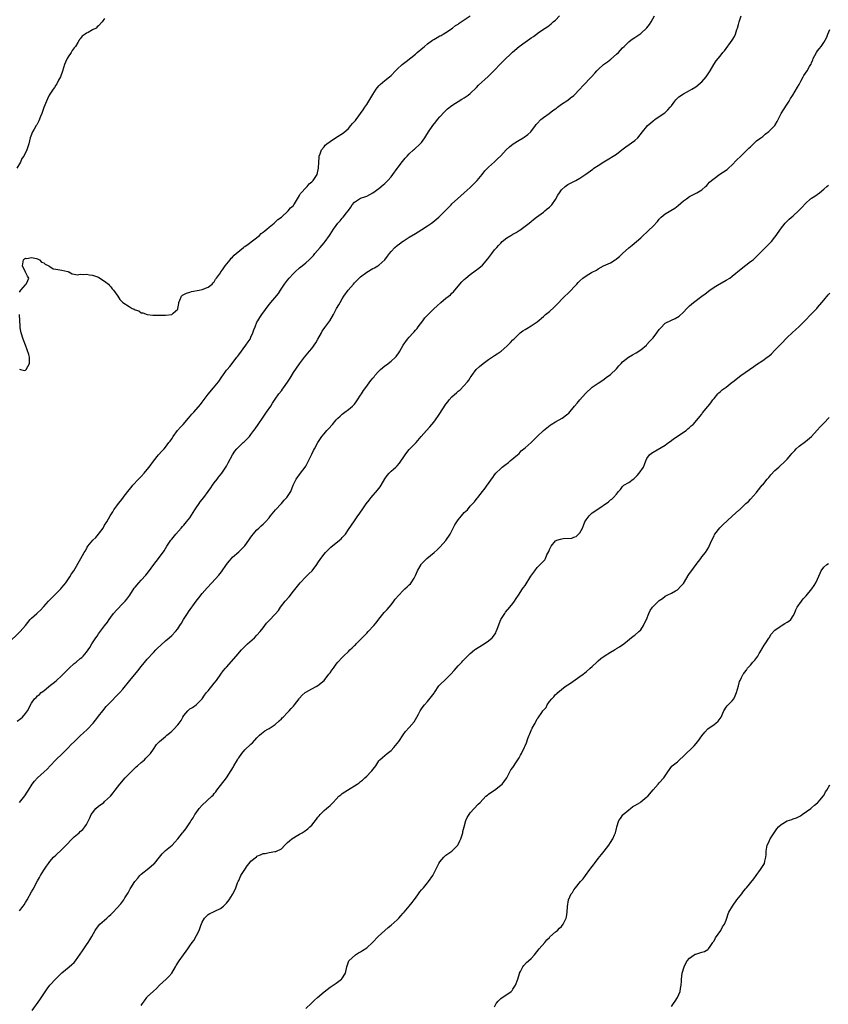
# Model space of a CAD drawing. Units: inches. Extents: x 2556000 to 2559000, y 1542000 to 1545000.
# Drawn here: x 2556147 to 2556413, y 1542525 to 1542848 of the extents above; entities that cross this region are included whole.
import ezdxf

# ---------------------------------------------------------------- set-up
doc = ezdxf.new("R2010")
doc.units = ezdxf.units.IN
doc.header["$MEASUREMENT"] = 0
doc.layers.add('LD25561542_10ft', color=103, linetype='Continuous')

msp = doc.modelspace()

# ---------------------------------------------------------------- linework, layer by layer
at = {"layer": 'LD25561542_10ft'}
for points, elevation in [([(2556143.07, 1542643), (2556147.22, 1542647), (2556148.97, 1542649.03), (2556150.57, 1542651), (2556151, 1542651.38), (2556152.74, 1542653), (2556153, 1542653.21), (2556153.9, 1542654.1), (2556155, 1542655.24), (2556156.6, 1542657), (2556156.78, 1542657.22), (2556157.78, 1542658.22), (2556159, 1542659.38), (2556160.62, 1542661), (2556161, 1542661.44), (2556161.67, 1542662.33), (2556162.24, 1542663), (2556163.58, 1542665), (2556164.07, 1542665.93), (2556164.86, 1542667), (2556167.18, 1542671), (2556168.3, 1542673), (2556168.59, 1542673.41), (2556169, 1542674.18), (2556169.3, 1542674.7), (2556169.45, 1542675), (2556171.07, 1542677), (2556172.09, 1542677.91), (2556173, 1542679.01), (2556174.51, 1542681), (2556175, 1542681.88), (2556175.72, 1542683), (2556176.81, 1542685), (2556177, 1542685.31), (2556177.68, 1542686.32), (2556178.07, 1542687), (2556179, 1542688.26), (2556179.52, 1542689), (2556180.25, 1542689.75), (2556181, 1542690.84), (2556181.46, 1542691.46), (2556183, 1542693.51), (2556183.67, 1542694.33), (2556184.25, 1542695), (2556186.1, 1542697), (2556186.55, 1542697.45), (2556187, 1542697.94), (2556187.95, 1542699), (2556189, 1542700.23), (2556189.62, 1542701), (2556191.07, 1542702.93), (2556192.73, 1542705), (2556193.81, 1542706.19), (2556194.49, 1542707), (2556195, 1542707.56), (2556196.09, 1542709), (2556196.5, 1542709.5), (2556197, 1542710.24), (2556197.48, 1542711), (2556198.95, 1542713), (2556199.93, 1542714.07), (2556200.73, 1542715), (2556202.55, 1542717), (2556203.65, 1542718.35), (2556204.26, 1542719), (2556206.46, 1542721.54), (2556207, 1542722.23), (2556209, 1542724.94), (2556210.76, 1542727), (2556212.39, 1542729), (2556212.65, 1542729.35), (2556213, 1542729.92), (2556213.46, 1542730.54), (2556213.75, 1542731), (2556215, 1542732.76), (2556215.18, 1542733), (2556216.04, 1542733.96), (2556216.82, 1542735), (2556218.39, 1542737), (2556218.66, 1542737.34), (2556219, 1542737.85), (2556221.36, 1542741), (2556222.06, 1542742.06), (2556222.71, 1542743), (2556223, 1542743.58), (2556223.65, 1542745), (2556224.02, 1542745.98), (2556224.36, 1542747), (2556225, 1542748.55), (2556225.23, 1542749), (2556225.97, 1542750.03), (2556226.61, 1542751), (2556229, 1542754.27), (2556232.05, 1542757.95), (2556232.7, 1542759), (2556234.01, 1542761), (2556235, 1542762.35), (2556235.55, 1542763), (2556237, 1542764.52), (2556237.49, 1542765), (2556239, 1542766.32), (2556239.37, 1542766.63), (2556239.78, 1542767), (2556241, 1542768.01), (2556242.08, 1542769), (2556242.58, 1542769.42), (2556243, 1542769.87), (2556243.57, 1542770.43), (2556244.01, 1542771), (2556245.74, 1542773), (2556247, 1542774.58), (2556247.39, 1542775), (2556248.84, 1542777), (2556249, 1542777.27), (2556250.16, 1542779), (2556251, 1542780.2), (2556251.59, 1542781), (2556252.25, 1542781.75), (2556253, 1542782.67), (2556253.3, 1542783), (2556254.35, 1542784.35), (2556254.93, 1542785.07), (2556255, 1542785.19), (2556255.76, 1542786.24), (2556256.26, 1542787), (2556257, 1542787.87), (2556258.69, 1542789), (2556259, 1542789.15), (2556260.35, 1542789.65), (2556261, 1542789.91), (2556263.04, 1542790.96), (2556265, 1542792.38), (2556266.44, 1542793.56), (2556267, 1542794.05), (2556267.47, 1542794.53), (2556267.95, 1542795), (2556269, 1542796.18), (2556269.62, 1542797), (2556271.04, 1542798.96), (2556271.39, 1542799.39), (2556272.77, 1542801.23), (2556273.64, 1542802.36), (2556274.3, 1542803), (2556275, 1542803.73), (2556276.41, 1542805), (2556276.75, 1542805.25), (2556278.57, 1542807), (2556279, 1542807.51), (2556280.09, 1542809), (2556280.46, 1542809.54), (2556281.29, 1542811), (2556282.68, 1542813), (2556283.73, 1542814.27), (2556284.29, 1542815), (2556285, 1542815.85), (2556286.51, 1542817.49), (2556287, 1542817.96), (2556287.55, 1542818.45), (2556289, 1542819.59), (2556292.28, 1542821.72), (2556293, 1542822.14), (2556294.27, 1542823), (2556295, 1542823.57), (2556297, 1542825.47), (2556297.74, 1542826.26), (2556300.86, 1542829.14), (2556302.73, 1542831), (2556305, 1542833.38), (2556305.81, 1542834.19), (2556308.88, 1542837.12), (2556311.01, 1542838.99), (2556313, 1542840.42), (2556314.53, 1542841.47), (2556315, 1542841.81), (2556315.72, 1542842.28), (2556317.74, 1542843.74), (2556319.56, 1542845), (2556320.44, 1542845.56), (2556321.57, 1542846.43), (2556322.26, 1542847), (2556323, 1542847.58), (2556324.34, 1542849)], 7840), ([(2556175, 1542848.13), (2556174.22, 1542847), (2556173, 1542845.74), (2556172.59, 1542845.41), (2556172.18, 1542845), (2556171, 1542844.37), (2556169.55, 1542843.55), (2556169, 1542843.3), (2556168.6, 1542843), (2556167.64, 1542842.36), (2556167, 1542841.42), (2556166.79, 1542841.21), (2556166.69, 1542841), (2556166.22, 1542840.22), (2556165.38, 1542839), (2556165, 1542838.51), (2556164.31, 1542837.69), (2556163.97, 1542837), (2556163, 1542835.56), (2556162.7, 1542835), (2556162.17, 1542833.83), (2556161.85, 1542833), (2556161.18, 1542830.82), (2556160.48, 1542829), (2556159.9, 1542827.9), (2556159.29, 1542826.71), (2556159, 1542826.29), (2556158.49, 1542825.51), (2556158.1, 1542825), (2556156.83, 1542823), (2556156.27, 1542821.73), (2556155.88, 1542821), (2556155.05, 1542818.95), (2556154.36, 1542817), (2556153.94, 1542815.94), (2556153.42, 1542814.58), (2556152.72, 1542813.28), (2556152.54, 1542813), (2556151.87, 1542811.87), (2556151.37, 1542811), (2556151.25, 1542810.75), (2556151, 1542810.08), (2556150.55, 1542809), (2556150.08, 1542807), (2556149.72, 1542805.72), (2556149.49, 1542805), (2556148.48, 1542803), (2556147.84, 1542802.16), (2556147.36, 1542801), (2556146.22, 1542799)], 7830), ([(2556146.33, 1542617.67), (2556147.48, 1542618.52), (2556148.06, 1542619), (2556149, 1542620.15), (2556149.72, 1542621), (2556151, 1542623.53), (2556152.03, 1542625), (2556152.55, 1542625.45), (2556153, 1542625.93), (2556153.57, 1542626.43), (2556154.16, 1542627), (2556155, 1542627.64), (2556156.67, 1542629), (2556159.11, 1542630.89), (2556161, 1542632.61), (2556162.19, 1542633.81), (2556163, 1542634.71), (2556163.31, 1542635), (2556165, 1542636.54), (2556165.62, 1542637), (2556167, 1542638.14), (2556167.46, 1542638.54), (2556167.91, 1542639), (2556169, 1542640.26), (2556170.17, 1542641.83), (2556170.83, 1542643), (2556172.12, 1542645), (2556172.5, 1542645.5), (2556173, 1542646.26), (2556175, 1542648.94), (2556175.92, 1542650.08), (2556176.51, 1542651), (2556177, 1542651.71), (2556177.96, 1542653), (2556179, 1542654.2), (2556181, 1542656.23), (2556181.73, 1542657), (2556182.29, 1542657.71), (2556183.24, 1542659), (2556184.74, 1542661.26), (2556185, 1542661.6), (2556186.2, 1542663), (2556187, 1542663.86), (2556188.48, 1542665.52), (2556189.37, 1542666.63), (2556191.14, 1542669), (2556192.7, 1542671), (2556194.51, 1542673.49), (2556195, 1542674.33), (2556195.43, 1542675), (2556196.77, 1542677), (2556197, 1542677.32), (2556198.37, 1542679), (2556200.11, 1542681), (2556200.54, 1542681.46), (2556201, 1542681.93), (2556201.91, 1542683), (2556203, 1542684.33), (2556204.6, 1542687), (2556205, 1542687.6), (2556205.98, 1542689), (2556206.36, 1542689.64), (2556207.53, 1542691), (2556209.01, 1542693), (2556209.8, 1542694.2), (2556210.44, 1542695), (2556211, 1542695.81), (2556211.9, 1542697), (2556212.33, 1542697.67), (2556213.41, 1542699), (2556214.82, 1542701), (2556215, 1542701.32), (2556215.57, 1542702.43), (2556216.91, 1542705), (2556217.76, 1542706.24), (2556218.41, 1542707), (2556219, 1542707.61), (2556220.48, 1542709), (2556220.76, 1542709.24), (2556222.49, 1542711), (2556223, 1542711.62), (2556224.01, 1542713), (2556224.44, 1542713.56), (2556225.38, 1542715), (2556227, 1542717.31), (2556227.68, 1542718.32), (2556228.17, 1542719), (2556229.52, 1542721), (2556230.08, 1542721.92), (2556231, 1542723.21), (2556232.22, 1542725), (2556233, 1542726.01), (2556233.42, 1542726.58), (2556233.69, 1542727), (2556235, 1542728.8), (2556235.88, 1542730.12), (2556237, 1542731.98), (2556239, 1542734.84), (2556240.6, 1542737), (2556241.7, 1542738.3), (2556242.23, 1542739), (2556243, 1542739.91), (2556244.26, 1542741.74), (2556245, 1542743), (2556246.15, 1542745), (2556246.44, 1542745.56), (2556247.25, 1542746.75), (2556248.86, 1542749), (2556250.11, 1542751), (2556251.13, 1542753), (2556251.83, 1542754.17), (2556252.26, 1542755), (2556253, 1542756.19), (2556253.54, 1542757), (2556254.96, 1542759), (2556256.63, 1542761), (2556257, 1542761.41), (2556258.59, 1542763), (2556259, 1542763.37), (2556261, 1542764.92), (2556263, 1542766.1), (2556263.6, 1542766.4), (2556264.65, 1542767), (2556265, 1542767.24), (2556267, 1542769), (2556267.86, 1542770.14), (2556268.45, 1542771), (2556269, 1542771.66), (2556270.24, 1542773), (2556271, 1542773.62), (2556271.79, 1542774.21), (2556272.8, 1542775), (2556273, 1542775.13), (2556275, 1542776.41), (2556277, 1542777.64), (2556277.89, 1542778.11), (2556279.13, 1542778.87), (2556281, 1542780.08), (2556282.25, 1542781), (2556282.67, 1542781.33), (2556284.64, 1542783), (2556286.71, 1542785), (2556287.83, 1542786.17), (2556288.7, 1542787), (2556289, 1542787.31), (2556290.81, 1542789), (2556293, 1542790.93), (2556295, 1542792.72), (2556295.29, 1542793), (2556296.12, 1542793.88), (2556297, 1542794.73), (2556297.26, 1542795), (2556298.91, 1542797), (2556299.8, 1542798.2), (2556300.63, 1542799), (2556301, 1542799.39), (2556303, 1542801.14), (2556303.92, 1542802.08), (2556305, 1542803.09), (2556306.76, 1542805), (2556307.91, 1542806.09), (2556309.06, 1542807), (2556311, 1542808.26), (2556312.34, 1542809), (2556312.74, 1542809.26), (2556313.91, 1542810.09), (2556314.92, 1542811), (2556316.44, 1542813), (2556316.66, 1542813.34), (2556317, 1542813.71), (2556318.2, 1542815), (2556319, 1542815.68), (2556320.91, 1542817), (2556322.07, 1542817.93), (2556323, 1542818.54), (2556323.26, 1542818.74), (2556323.67, 1542819), (2556325, 1542820.02), (2556327, 1542821.36), (2556327.93, 1542822.07), (2556329, 1542822.92), (2556331, 1542825), (2556331.93, 1542826.07), (2556334.74, 1542829), (2556335.84, 1542830.16), (2556336.53, 1542831), (2556337, 1542831.46), (2556338.76, 1542833), (2556340.03, 1542833.97), (2556341.19, 1542834.81), (2556343, 1542836.39), (2556343.63, 1542837), (2556344.3, 1542837.7), (2556345, 1542838.51), (2556345.46, 1542839), (2556347, 1542840.47), (2556347.67, 1542841), (2556348.47, 1542841.53), (2556349, 1542841.87), (2556349.65, 1542842.35), (2556350.67, 1542843), (2556351, 1542843.25), (2556352.96, 1542845.04), (2556353.78, 1542846.22), (2556354.37, 1542847), (2556355.5, 1542849)], 7850), ([(2556147, 1542758.36), (2556147.32, 1542758.68), (2556147.51, 1542759), (2556149, 1542760.74), (2556149.25, 1542761), (2556149.84, 1542762.16), (2556150.09, 1542763), (2556149.66, 1542763.66), (2556149, 1542764.95), (2556148.06, 1542767), (2556148.29, 1542768.29), (2556148.39, 1542769), (2556148.66, 1542769.34), (2556149, 1542769.5), (2556149.46, 1542769.46), (2556151, 1542769.77), (2556152.62, 1542769.38), (2556153, 1542769.25), (2556153.6, 1542769), (2556154.25, 1542768.25), (2556155, 1542767.95), (2556155.51, 1542767.51), (2556156.72, 1542767), (2556157, 1542766.76), (2556158.07, 1542766.07), (2556159, 1542765.88), (2556161, 1542765.56), (2556162.91, 1542765.09), (2556163, 1542765.08), (2556163.24, 1542765), (2556164.36, 1542764.36), (2556165, 1542764.28), (2556166.06, 1542764.06), (2556167, 1542764.22), (2556168.14, 1542764.14), (2556169, 1542764.28), (2556170.03, 1542764.03), (2556171, 1542763.97), (2556171.67, 1542763.67), (2556173, 1542763.23), (2556173.47, 1542763), (2556175, 1542761.95), (2556176.24, 1542761), (2556176.56, 1542760.56), (2556177, 1542760.13), (2556177.5, 1542759.5), (2556177.96, 1542759), (2556179.35, 1542757), (2556179.96, 1542755.96), (2556180.97, 1542755), (2556183, 1542753.63), (2556184.07, 1542753), (2556184.74, 1542752.74), (2556185, 1542752.54), (2556186.2, 1542752.2), (2556187, 1542751.6), (2556187.53, 1542751.53), (2556189, 1542751.03), (2556190.87, 1542750.87), (2556191, 1542750.84), (2556191.15, 1542750.85), (2556193, 1542750.81), (2556193.18, 1542750.82), (2556195, 1542750.8), (2556197, 1542751.03), (2556197.44, 1542751.44), (2556199, 1542752.83), (2556199.07, 1542753), (2556199.33, 1542754.67), (2556199.36, 1542755), (2556199.73, 1542755.72), (2556200.19, 1542757), (2556200.6, 1542757.4), (2556201, 1542757.57), (2556201.91, 1542758.09), (2556203, 1542758.37), (2556203.47, 1542758.53), (2556206.02, 1542759), (2556207, 1542759.2), (2556209, 1542759.96), (2556210.25, 1542761), (2556210.58, 1542761.42), (2556211, 1542761.76), (2556211.42, 1542762.58), (2556211.75, 1542763), (2556213, 1542764.73), (2556213.16, 1542765), (2556213.71, 1542765.71), (2556214.61, 1542767), (2556216.2, 1542769), (2556216.48, 1542769.52), (2556217, 1542769.87), (2556217.47, 1542770.53), (2556218.14, 1542771), (2556220.58, 1542773), (2556220.79, 1542773.21), (2556221, 1542773.3), (2556222.13, 1542774.13), (2556225.81, 1542777), (2556226.41, 1542777.59), (2556227, 1542778), (2556227.54, 1542778.46), (2556228.25, 1542779), (2556229, 1542779.65), (2556230.67, 1542781), (2556231, 1542781.3), (2556231.82, 1542782.18), (2556233, 1542782.98), (2556235.24, 1542785), (2556235.99, 1542786.01), (2556237, 1542786.84), (2556237.12, 1542787), (2556237.3, 1542787.3), (2556238.25, 1542789), (2556239, 1542790.12), (2556239.28, 1542790.72), (2556239.52, 1542791), (2556241, 1542792.58), (2556241.42, 1542793), (2556242.15, 1542793.85), (2556243, 1542794.56), (2556243.21, 1542794.79), (2556243.43, 1542795), (2556244.27, 1542796.27), (2556244.73, 1542797), (2556245, 1542798.1), (2556245.19, 1542799), (2556245.25, 1542801), (2556245.36, 1542802.64), (2556245.42, 1542803), (2556245.72, 1542803.72), (2556246.13, 1542805), (2556247, 1542805.99), (2556247.42, 1542806.58), (2556247.88, 1542807), (2556249, 1542807.83), (2556250.78, 1542809), (2556253.37, 1542810.63), (2556255, 1542812.08), (2556255.85, 1542813), (2556256.36, 1542813.64), (2556257.28, 1542814.72), (2556257.5, 1542815), (2556259.85, 1542818.15), (2556260.38, 1542819), (2556261, 1542819.93), (2556261.68, 1542821), (2556263, 1542823.19), (2556264.16, 1542825), (2556264.5, 1542825.5), (2556265, 1542826.08), (2556265.48, 1542826.52), (2556267, 1542827.79), (2556268.49, 1542829), (2556269, 1542829.48), (2556270.44, 1542831), (2556271, 1542831.54), (2556272.61, 1542833), (2556273.97, 1542834.03), (2556277, 1542836.47), (2556277.59, 1542837), (2556279.47, 1542838.53), (2556280.01, 1542839), (2556281, 1542839.79), (2556282.6, 1542841), (2556283, 1542841.28), (2556284.11, 1542841.89), (2556285, 1542842.4), (2556285.4, 1542842.6), (2556286.14, 1542843), (2556287, 1542843.53), (2556289.18, 1542845), (2556290.2, 1542845.8), (2556291, 1542846.33), (2556291.38, 1542846.62), (2556291.99, 1542847), (2556295, 1542849.03)], 7830), ([(2556147.03, 1542590.97), (2556148.82, 1542593.18), (2556149.61, 1542594.39), (2556149.98, 1542595), (2556151.23, 1542597), (2556152.03, 1542597.97), (2556152.96, 1542599), (2556155.18, 1542601), (2556156.09, 1542601.91), (2556157.11, 1542603), (2556159, 1542604.96), (2556161.12, 1542607), (2556163, 1542608.88), (2556164.04, 1542609.96), (2556165.11, 1542611), (2556167, 1542612.81), (2556168.13, 1542613.87), (2556169.19, 1542614.81), (2556169.39, 1542615), (2556171.19, 1542617), (2556172.8, 1542619), (2556173, 1542619.27), (2556174.43, 1542621), (2556175.54, 1542622.46), (2556176.09, 1542623), (2556177, 1542624.01), (2556179, 1542626.01), (2556179.47, 1542626.53), (2556179.94, 1542627), (2556181, 1542628.11), (2556183.25, 1542631), (2556185.85, 1542634.15), (2556187, 1542635.59), (2556188.55, 1542637.45), (2556189, 1542637.96), (2556191, 1542640.16), (2556191.8, 1542641), (2556192.37, 1542641.63), (2556193.39, 1542642.61), (2556195, 1542644.03), (2556196.18, 1542645), (2556197, 1542645.77), (2556198.25, 1542647), (2556199, 1542647.96), (2556199.73, 1542649), (2556200.23, 1542649.77), (2556200.93, 1542651), (2556202.16, 1542653), (2556202.49, 1542653.51), (2556205.07, 1542657), (2556205.88, 1542658.12), (2556207, 1542659.5), (2556208.66, 1542661.34), (2556210.2, 1542663), (2556212.47, 1542665.53), (2556213.37, 1542666.63), (2556215.02, 1542669), (2556215.87, 1542670.13), (2556216.61, 1542671), (2556217, 1542671.39), (2556219, 1542673.16), (2556219.95, 1542674.05), (2556220.85, 1542675), (2556221, 1542675.18), (2556222.33, 1542677), (2556223, 1542677.95), (2556223.42, 1542678.58), (2556223.75, 1542679), (2556225, 1542680.39), (2556225.61, 1542681), (2556226.32, 1542681.68), (2556227, 1542682.25), (2556227.38, 1542682.62), (2556227.74, 1542683), (2556229, 1542684.38), (2556229.49, 1542685), (2556231.09, 1542686.91), (2556233.02, 1542689), (2556233.89, 1542690.11), (2556234.83, 1542691), (2556236.09, 1542693), (2556236.85, 1542695), (2556237.81, 1542697), (2556239.28, 1542699), (2556240.81, 1542701), (2556241, 1542701.29), (2556241.61, 1542702.39), (2556241.91, 1542703), (2556243, 1542705.19), (2556243.57, 1542706.43), (2556243.87, 1542707), (2556244.95, 1542709), (2556246.27, 1542711), (2556247, 1542711.94), (2556247.93, 1542713), (2556248.45, 1542713.55), (2556249.75, 1542715), (2556251, 1542716.44), (2556251.56, 1542717), (2556252.26, 1542717.74), (2556253, 1542718.39), (2556253.8, 1542719), (2556255, 1542719.87), (2556256.35, 1542721), (2556256.68, 1542721.32), (2556257, 1542721.66), (2556257.59, 1542722.41), (2556258.02, 1542723), (2556259, 1542724.59), (2556259.27, 1542725), (2556259.93, 1542726.07), (2556261, 1542727.58), (2556262.08, 1542729), (2556262.53, 1542729.47), (2556263, 1542730.12), (2556263.41, 1542730.59), (2556263.7, 1542731), (2556265, 1542732.46), (2556265.57, 1542733), (2556267, 1542734.19), (2556267.48, 1542734.52), (2556269, 1542735.69), (2556270.45, 1542737), (2556270.72, 1542737.28), (2556271.56, 1542738.44), (2556271.89, 1542739), (2556272.98, 1542741), (2556274.43, 1542743), (2556275, 1542743.61), (2556276.25, 1542745), (2556276.62, 1542745.38), (2556277, 1542745.87), (2556277.53, 1542746.47), (2556277.89, 1542747), (2556279.47, 1542749), (2556280.11, 1542749.89), (2556281.14, 1542751), (2556283, 1542752.89), (2556284.09, 1542753.91), (2556285.34, 1542755), (2556287, 1542756.38), (2556288.49, 1542757.51), (2556289, 1542758.04), (2556289.54, 1542758.46), (2556291.53, 1542761), (2556292.25, 1542761.75), (2556293, 1542762.56), (2556293.5, 1542763), (2556295, 1542764.17), (2556296.64, 1542765.36), (2556297.78, 1542766.22), (2556299, 1542767.22), (2556300.75, 1542769.25), (2556302.04, 1542771), (2556303, 1542772.2), (2556303.68, 1542773), (2556304.32, 1542773.68), (2556305, 1542774.49), (2556305.48, 1542775), (2556307, 1542776.23), (2556308.28, 1542777), (2556309, 1542777.4), (2556310.06, 1542777.94), (2556311, 1542778.57), (2556311.28, 1542778.72), (2556314.29, 1542781), (2556315, 1542781.58), (2556315.81, 1542782.19), (2556316.74, 1542783), (2556319, 1542784.65), (2556319.45, 1542785), (2556320.29, 1542785.71), (2556321, 1542786.25), (2556321.72, 1542787), (2556323, 1542788.75), (2556323.77, 1542790.23), (2556324.25, 1542791), (2556325, 1542791.94), (2556326.15, 1542793), (2556326.6, 1542793.4), (2556327, 1542793.68), (2556327.89, 1542794.11), (2556329, 1542794.69), (2556329.23, 1542794.77), (2556329.7, 1542795), (2556331, 1542795.76), (2556332.93, 1542797.07), (2556335.24, 1542798.76), (2556335.6, 1542799), (2556337, 1542799.89), (2556338.87, 1542801.13), (2556341, 1542802.41), (2556341.39, 1542802.61), (2556343, 1542803.65), (2556344.71, 1542805), (2556346.01, 1542805.99), (2556349, 1542808.14), (2556349.98, 1542809), (2556351.56, 1542811), (2556353, 1542812.76), (2556353.22, 1542813), (2556354.18, 1542813.82), (2556355, 1542814.56), (2556355.54, 1542815), (2556357, 1542815.98), (2556358.82, 1542817.18), (2556359, 1542817.32), (2556359.85, 1542818.15), (2556360.64, 1542819), (2556361, 1542819.5), (2556362.16, 1542821), (2556362.5, 1542821.5), (2556363, 1542822.05), (2556363.51, 1542822.49), (2556365, 1542823.47), (2556367, 1542824.52), (2556367.71, 1542825), (2556369, 1542825.76), (2556369.71, 1542826.29), (2556370.59, 1542827), (2556371, 1542827.37), (2556372.46, 1542829), (2556372.68, 1542829.32), (2556373.73, 1542831), (2556374.94, 1542833.06), (2556375.76, 1542834.24), (2556377, 1542835.82), (2556377.91, 1542837), (2556378.43, 1542837.57), (2556380.98, 1542841.02), (2556381.74, 1542842.25), (2556382.05, 1542843), (2556382.53, 1542844.53), (2556382.71, 1542845), (2556383, 1542846.17), (2556383.23, 1542847), (2556383.87, 1542849)], 7860), ([(2556147, 1542555.47), (2556148.27, 1542557), (2556148.59, 1542557.41), (2556149, 1542558.13), (2556149.54, 1542559), (2556151, 1542561.65), (2556151.5, 1542562.5), (2556153, 1542565.24), (2556153.64, 1542566.36), (2556153.97, 1542567), (2556155, 1542568.77), (2556155.89, 1542570.11), (2556156.53, 1542571), (2556157, 1542571.6), (2556158.24, 1542573), (2556159, 1542573.72), (2556161, 1542575.53), (2556162.36, 1542577), (2556164.29, 1542579), (2556165, 1542579.67), (2556166.61, 1542581), (2556167, 1542581.4), (2556167.85, 1542582.15), (2556168.54, 1542583), (2556169, 1542583.79), (2556169.68, 1542585), (2556170.12, 1542585.88), (2556170.63, 1542587), (2556171, 1542587.57), (2556172.15, 1542589), (2556173, 1542589.74), (2556174.69, 1542591), (2556175, 1542591.25), (2556176.9, 1542593), (2556177.83, 1542594.17), (2556178.43, 1542595), (2556179.98, 1542597), (2556181.75, 1542599), (2556183.65, 1542601), (2556185.37, 1542602.63), (2556185.75, 1542603), (2556187, 1542604.11), (2556188.03, 1542605), (2556188.52, 1542605.48), (2556190.02, 1542607), (2556191, 1542608.45), (2556192.07, 1542609.93), (2556193, 1542610.99), (2556195, 1542612.6), (2556195.45, 1542613), (2556196.3, 1542613.7), (2556197, 1542614.33), (2556197.66, 1542615), (2556199, 1542616.43), (2556199.46, 1542617), (2556200.1, 1542617.9), (2556200.69, 1542619), (2556201, 1542619.49), (2556202.27, 1542621), (2556202.64, 1542621.36), (2556203, 1542621.64), (2556203.84, 1542622.16), (2556205.06, 1542623), (2556206.98, 1542625), (2556207.82, 1542626.18), (2556208.46, 1542627), (2556209, 1542627.59), (2556211, 1542630.1), (2556211.68, 1542631), (2556213.12, 1542633), (2556213.88, 1542634.12), (2556214.67, 1542635), (2556215, 1542635.4), (2556218.14, 1542639), (2556219.95, 1542641), (2556221, 1542642.1), (2556221.91, 1542643), (2556224.13, 1542645), (2556225, 1542645.83), (2556226.05, 1542647), (2556227, 1542648.23), (2556227.62, 1542649), (2556228.17, 1542649.83), (2556229, 1542650.69), (2556231, 1542652.71), (2556232.02, 1542653.98), (2556232.71, 1542655), (2556234.27, 1542657), (2556235.54, 1542658.46), (2556237, 1542660.32), (2556239.14, 1542663), (2556241, 1542664.94), (2556242.06, 1542665.94), (2556243.11, 1542667), (2556244.63, 1542669), (2556245, 1542669.53), (2556245.97, 1542671), (2556247, 1542672.39), (2556247.49, 1542673), (2556248.22, 1542673.78), (2556249.28, 1542674.72), (2556252.13, 1542677), (2556252.58, 1542677.42), (2556253, 1542677.94), (2556254.01, 1542679), (2556255, 1542680.52), (2556256.05, 1542681.95), (2556257, 1542683.31), (2556258.13, 1542685), (2556258.51, 1542685.49), (2556259, 1542686.2), (2556259.52, 1542687), (2556260.88, 1542688.88), (2556261.87, 1542690.13), (2556262.48, 1542691), (2556264.55, 1542693.45), (2556265.44, 1542694.56), (2556265.75, 1542695), (2556267, 1542697.12), (2556267.75, 1542698.25), (2556268.37, 1542699), (2556269, 1542699.66), (2556270.58, 1542701), (2556271, 1542701.39), (2556271.74, 1542702.26), (2556273.59, 1542705), (2556274.21, 1542705.79), (2556275, 1542706.72), (2556277, 1542708.78), (2556277.2, 1542709), (2556278.84, 1542711), (2556280.62, 1542713), (2556281.77, 1542714.23), (2556283, 1542715.74), (2556284.37, 1542717.63), (2556285, 1542718.55), (2556286.75, 1542721.25), (2556287, 1542721.6), (2556287.64, 1542722.36), (2556288.13, 1542723), (2556289, 1542724), (2556290.57, 1542725.43), (2556291, 1542725.9), (2556291.64, 1542726.36), (2556294.06, 1542729), (2556294.49, 1542729.51), (2556295, 1542730.3), (2556295.3, 1542730.7), (2556295.48, 1542731), (2556296.96, 1542733.04), (2556298, 1542734), (2556299.24, 1542735), (2556301, 1542736.27), (2556303, 1542737.61), (2556303.86, 1542738.14), (2556305.1, 1542739), (2556307, 1542740.63), (2556307.38, 1542741), (2556308.2, 1542741.8), (2556309, 1542742.73), (2556309.26, 1542743), (2556311, 1542744.72), (2556311.33, 1542745), (2556312.29, 1542745.71), (2556313, 1542746.13), (2556313.53, 1542746.47), (2556315, 1542747.29), (2556317, 1542748.66), (2556319, 1542750.36), (2556319.73, 1542751), (2556321, 1542752.05), (2556322.53, 1542753.47), (2556323.54, 1542754.46), (2556324.05, 1542755), (2556325, 1542755.97), (2556326.08, 1542757), (2556327, 1542757.96), (2556327.53, 1542758.47), (2556328.12, 1542759), (2556329, 1542760.01), (2556329.96, 1542761), (2556330.46, 1542761.54), (2556331, 1542762.11), (2556331.96, 1542763), (2556333, 1542763.76), (2556334.8, 1542764.8), (2556335, 1542764.91), (2556336.43, 1542765.57), (2556337, 1542766.03), (2556338.78, 1542767), (2556341, 1542767.99), (2556342.55, 1542769), (2556342.84, 1542769.16), (2556343, 1542769.28), (2556343.93, 1542770.07), (2556344.93, 1542771), (2556347, 1542772.87), (2556348.18, 1542773.82), (2556351, 1542776.24), (2556351.75, 1542777), (2556353, 1542778.08), (2556353.46, 1542778.54), (2556355, 1542780), (2556356.42, 1542781.58), (2556357, 1542782.29), (2556357.67, 1542783), (2556359, 1542784.03), (2556362.1, 1542785.9), (2556363.24, 1542786.76), (2556365, 1542788.28), (2556365.95, 1542789), (2556367, 1542789.71), (2556369.41, 1542791), (2556371, 1542791.96), (2556372.18, 1542793), (2556372.6, 1542793.4), (2556373, 1542793.79), (2556373.57, 1542794.43), (2556374.19, 1542795), (2556375, 1542795.69), (2556376.95, 1542797.05), (2556379.36, 1542798.64), (2556379.77, 1542799), (2556381, 1542800.14), (2556382.38, 1542801.62), (2556383.79, 1542803), (2556385.93, 1542805), (2556386.45, 1542805.55), (2556387, 1542806.09), (2556387.99, 1542807), (2556389, 1542807.96), (2556390.41, 1542809), (2556391, 1542809.46), (2556391.84, 1542810.16), (2556393, 1542811.02), (2556394.92, 1542813.08), (2556395.69, 1542814.31), (2556396.07, 1542815), (2556397.07, 1542817), (2556397.82, 1542818.18), (2556399, 1542820.02), (2556399.66, 1542821), (2556400.11, 1542821.89), (2556400.83, 1542823), (2556402.44, 1542825.56), (2556403, 1542826.49), (2556403.53, 1542827.53), (2556404.25, 1542829), (2556404.53, 1542829.47), (2556405.59, 1542831), (2556406.34, 1542832.34), (2556406.76, 1542833), (2556406.84, 1542833.15), (2556407, 1542833.58), (2556407.42, 1542834.58), (2556407.57, 1542835), (2556408.62, 1542837), (2556409, 1542837.52), (2556409.66, 1542838.34), (2556410.13, 1542839), (2556411, 1542840.29), (2556411.45, 1542841), (2556411.99, 1542842.01), (2556412.4, 1542843), (2556413, 1542844.55)], 7870), ([(2556151.24, 1542522.76), (2556153.73, 1542526.27), (2556155, 1542528.23), (2556156.14, 1542529.86), (2556157.02, 1542531), (2556159, 1542533.15), (2556161, 1542535.07), (2556163.35, 1542537), (2556164.22, 1542537.78), (2556165, 1542538.51), (2556165.42, 1542539), (2556167, 1542541.2), (2556167.68, 1542542.32), (2556168.18, 1542543), (2556169, 1542544.24), (2556169.54, 1542545), (2556170.11, 1542545.89), (2556170.78, 1542547), (2556171.93, 1542549), (2556172.35, 1542549.65), (2556173.47, 1542551), (2556175, 1542552.41), (2556175.68, 1542553), (2556176.35, 1542553.65), (2556177, 1542554.22), (2556177.79, 1542555), (2556179, 1542556.27), (2556180.27, 1542557.73), (2556181, 1542558.62), (2556181.29, 1542559), (2556181.68, 1542559.68), (2556182.68, 1542561.32), (2556183.39, 1542562.61), (2556183.57, 1542563), (2556184.92, 1542565), (2556185.89, 1542566.11), (2556186.59, 1542567), (2556187, 1542567.43), (2556189.45, 1542569.45), (2556191.17, 1542570.83), (2556191.33, 1542571), (2556193, 1542573.05), (2556193.91, 1542574.09), (2556195, 1542575.16), (2556197.11, 1542577), (2556198.04, 1542577.96), (2556199, 1542579.05), (2556200.52, 1542581), (2556200.75, 1542581.25), (2556201.65, 1542582.35), (2556202.11, 1542583), (2556203, 1542584.3), (2556203.43, 1542585), (2556204.06, 1542585.94), (2556204.62, 1542587), (2556205, 1542587.57), (2556206.03, 1542589), (2556207, 1542590.11), (2556210.2, 1542593), (2556210.6, 1542593.4), (2556211, 1542593.93), (2556211.49, 1542594.51), (2556211.85, 1542595), (2556213, 1542596.49), (2556214.98, 1542599), (2556216.58, 1542601.42), (2556217.3, 1542602.7), (2556217.44, 1542603), (2556218.59, 1542605), (2556218.75, 1542605.25), (2556219, 1542605.62), (2556220.02, 1542607), (2556221, 1542608.18), (2556223, 1542610.09), (2556223.49, 1542610.51), (2556225, 1542612.15), (2556225.84, 1542613), (2556226.44, 1542613.56), (2556227, 1542614.05), (2556227.56, 1542614.44), (2556228.53, 1542615), (2556229, 1542615.25), (2556231, 1542616.5), (2556232.28, 1542617.72), (2556233, 1542618.37), (2556233.31, 1542618.69), (2556233.63, 1542619), (2556235, 1542620.43), (2556235.61, 1542621), (2556236.24, 1542621.76), (2556237, 1542622.59), (2556237.36, 1542623), (2556238.82, 1542625), (2556239, 1542625.23), (2556239.86, 1542626.14), (2556240.78, 1542627), (2556241, 1542627.19), (2556243, 1542628.29), (2556244.43, 1542629), (2556245, 1542629.31), (2556247, 1542631.01), (2556248.63, 1542633), (2556249, 1542633.5), (2556249.61, 1542634.39), (2556250.06, 1542635), (2556251, 1542636.36), (2556251.54, 1542637), (2556253, 1542638.56), (2556253.44, 1542639), (2556255, 1542640.46), (2556255.49, 1542641), (2556256.27, 1542641.73), (2556257, 1542642.44), (2556257.28, 1542642.72), (2556257.51, 1542643), (2556259, 1542644.46), (2556260.26, 1542645.74), (2556261, 1542646.52), (2556261.51, 1542647), (2556263.38, 1542649), (2556264.14, 1542649.86), (2556265, 1542651.1), (2556266.75, 1542653.25), (2556267, 1542653.54), (2556267.72, 1542654.28), (2556269, 1542655.83), (2556269.88, 1542657), (2556270.37, 1542657.63), (2556271.53, 1542659), (2556273, 1542660.51), (2556273.53, 1542661), (2556274.32, 1542661.68), (2556275, 1542662.36), (2556275.35, 1542662.65), (2556275.62, 1542663), (2556276.56, 1542664.56), (2556276.85, 1542665), (2556277, 1542665.37), (2556277.73, 1542667), (2556278.85, 1542669), (2556279, 1542669.2), (2556279.91, 1542670.09), (2556280.79, 1542671), (2556283.12, 1542673), (2556284.16, 1542673.84), (2556285.15, 1542674.85), (2556287, 1542676.9), (2556288.36, 1542679), (2556289, 1542680.07), (2556289.98, 1542682.02), (2556290.55, 1542683), (2556291, 1542683.65), (2556292.11, 1542685), (2556293, 1542686.04), (2556294.05, 1542687), (2556295, 1542688.18), (2556295.81, 1542689), (2556296.38, 1542689.62), (2556297.26, 1542690.74), (2556297.44, 1542691), (2556298.99, 1542693), (2556299.92, 1542694.08), (2556300.58, 1542695), (2556301, 1542695.61), (2556302.02, 1542697), (2556302.46, 1542697.54), (2556303, 1542698.49), (2556303.4, 1542699), (2556305, 1542700.54), (2556305.5, 1542701), (2556306.39, 1542701.61), (2556307.5, 1542702.5), (2556308.15, 1542703), (2556310.51, 1542705), (2556311, 1542705.48), (2556311.7, 1542706.3), (2556312.63, 1542707), (2556313, 1542707.34), (2556314.96, 1542709.04), (2556315.93, 1542710.07), (2556317, 1542710.99), (2556319.09, 1542713), (2556320.09, 1542713.91), (2556321.22, 1542714.78), (2556321.56, 1542715), (2556323, 1542715.86), (2556325.17, 1542717), (2556327, 1542718.42), (2556327.3, 1542718.7), (2556329.22, 1542721), (2556330.07, 1542721.93), (2556331, 1542723.05), (2556332.84, 1542725.16), (2556333, 1542725.36), (2556334.74, 1542727), (2556335, 1542727.23), (2556337, 1542728.56), (2556338.48, 1542729.52), (2556339, 1542729.81), (2556339.62, 1542730.38), (2556341, 1542731.32), (2556343, 1542733.26), (2556343.81, 1542734.19), (2556344.54, 1542735), (2556345, 1542735.46), (2556346.99, 1542737.01), (2556348.22, 1542737.78), (2556349.5, 1542738.5), (2556351, 1542739.45), (2556352.8, 1542741), (2556353, 1542741.18), (2556353.87, 1542742.13), (2556355, 1542743.42), (2556356.25, 1542745), (2556357, 1542746.08), (2556357.42, 1542746.58), (2556359, 1542748.15), (2556361, 1542749.19), (2556362.28, 1542749.72), (2556363.53, 1542750.47), (2556365, 1542751.76), (2556366.12, 1542753), (2556367, 1542753.85), (2556367.62, 1542754.38), (2556368.28, 1542755), (2556370.96, 1542757), (2556372.14, 1542757.86), (2556373.58, 1542759), (2556375, 1542760.05), (2556376.68, 1542761), (2556376.88, 1542761.12), (2556379, 1542762.26), (2556380.17, 1542763), (2556381, 1542763.62), (2556383.93, 1542766.07), (2556387, 1542768.37), (2556387.8, 1542769), (2556393, 1542774.09), (2556393.43, 1542774.57), (2556393.83, 1542775), (2556395, 1542776.39), (2556395.45, 1542777), (2556396.84, 1542779), (2556398.35, 1542781), (2556399.66, 1542782.34), (2556401, 1542783.44), (2556402.71, 1542785), (2556403.85, 1542786.15), (2556405, 1542787.43), (2556406.71, 1542789), (2556407, 1542789.25), (2556408.09, 1542789.91), (2556409.6, 1542791), (2556411, 1542792.14), (2556412.03, 1542793), (2556412.53, 1542793.47)], 7880), ([(2556187, 1542524.36), (2556187.43, 1542525), (2556188.1, 1542525.9), (2556188.83, 1542527), (2556189, 1542527.19), (2556191, 1542529.11), (2556192.01, 1542529.99), (2556193, 1542531.03), (2556195.24, 1542533), (2556196.11, 1542533.89), (2556197, 1542534.98), (2556198.22, 1542537), (2556198.5, 1542537.5), (2556199.27, 1542538.73), (2556199.47, 1542539), (2556200.84, 1542541), (2556201.79, 1542542.21), (2556202.26, 1542543), (2556203, 1542543.99), (2556203.7, 1542545), (2556204.27, 1542545.73), (2556206.07, 1542549), (2556206.59, 1542550.59), (2556207, 1542551.65), (2556207.77, 1542553), (2556208.38, 1542553.62), (2556209, 1542554.2), (2556209.49, 1542554.51), (2556210.5, 1542555), (2556211, 1542555.2), (2556211.41, 1542555.41), (2556213, 1542556.15), (2556214.02, 1542557), (2556215, 1542557.94), (2556215.47, 1542558.53), (2556215.83, 1542559), (2556217, 1542560.81), (2556217.12, 1542561), (2556217.77, 1542562.23), (2556218.01, 1542563), (2556218.64, 1542564.64), (2556218.79, 1542565), (2556219, 1542565.37), (2556219.72, 1542567), (2556220.98, 1542569), (2556221.79, 1542570.21), (2556222.42, 1542571), (2556223, 1542571.66), (2556224.82, 1542573.18), (2556225, 1542573.31), (2556226.19, 1542573.81), (2556227, 1542574.21), (2556227.73, 1542574.27), (2556229, 1542574.59), (2556230.87, 1542574.86), (2556231.14, 1542574.86), (2556233, 1542575.81), (2556234.15, 1542577), (2556234.58, 1542577.42), (2556235, 1542577.82), (2556235.64, 1542578.36), (2556236.47, 1542579), (2556237, 1542579.37), (2556237.9, 1542579.9), (2556239, 1542580.52), (2556239.81, 1542581), (2556240.54, 1542581.46), (2556241.66, 1542582.34), (2556242.4, 1542583), (2556243, 1542583.57), (2556244.55, 1542585.45), (2556245, 1542586.13), (2556245.37, 1542586.63), (2556245.69, 1542587), (2556247, 1542588.34), (2556247.81, 1542589), (2556248.49, 1542589.51), (2556249, 1542589.96), (2556250.05, 1542591), (2556251, 1542592.04), (2556251.86, 1542593), (2556252.48, 1542593.52), (2556253, 1542593.89), (2556255.58, 1542595.58), (2556257, 1542596.46), (2556257.91, 1542597), (2556258.55, 1542597.45), (2556259, 1542597.86), (2556259.68, 1542598.32), (2556260.44, 1542599), (2556261, 1542599.54), (2556262.42, 1542601), (2556262.7, 1542601.3), (2556263.53, 1542602.47), (2556263.98, 1542603), (2556265, 1542604.59), (2556265.35, 1542605), (2556266.24, 1542605.76), (2556267, 1542606.33), (2556267.73, 1542607), (2556269, 1542608), (2556269.91, 1542609), (2556271, 1542610.26), (2556271.56, 1542611), (2556273, 1542613.2), (2556273.76, 1542614.24), (2556275, 1542615.53), (2556276.56, 1542617.44), (2556277, 1542618.13), (2556277.42, 1542619), (2556277.97, 1542619.97), (2556278.52, 1542621), (2556279, 1542621.66), (2556279.53, 1542622.47), (2556279.98, 1542623), (2556281, 1542624.14), (2556282.32, 1542625.68), (2556283.14, 1542626.86), (2556283.21, 1542627), (2556284.73, 1542629.27), (2556285, 1542629.55), (2556287, 1542631.41), (2556288.63, 1542633), (2556289.7, 1542634.3), (2556291, 1542635.81), (2556292.18, 1542637), (2556292.56, 1542637.44), (2556294.11, 1542639), (2556295, 1542639.81), (2556296.4, 1542641), (2556296.75, 1542641.25), (2556299, 1542642.68), (2556299.54, 1542643), (2556301, 1542643.96), (2556302.24, 1542645), (2556303, 1542645.97), (2556303.39, 1542646.61), (2556303.54, 1542647), (2556303.79, 1542647.79), (2556305, 1542651.03), (2556306.3, 1542653), (2556306.59, 1542653.41), (2556307.99, 1542655), (2556309, 1542656.26), (2556309.53, 1542657), (2556310.08, 1542657.92), (2556310.88, 1542659), (2556312.19, 1542661), (2556312.47, 1542661.53), (2556313, 1542662.14), (2556314.84, 1542665.16), (2556316.16, 1542667), (2556317, 1542668), (2556317.99, 1542669), (2556319, 1542670.13), (2556319.45, 1542670.55), (2556319.69, 1542671), (2556320.18, 1542672.18), (2556320.76, 1542673.24), (2556321, 1542673.92), (2556321.39, 1542674.61), (2556321.55, 1542675), (2556323, 1542676.82), (2556323.42, 1542677), (2556324.62, 1542677.38), (2556325.54, 1542677.54), (2556328.31, 1542677.69), (2556329, 1542677.95), (2556329.74, 1542678.26), (2556330.54, 1542679), (2556331, 1542679.46), (2556331.79, 1542681), (2556332.16, 1542681.84), (2556332.64, 1542683), (2556333, 1542683.67), (2556334.01, 1542685), (2556335, 1542685.94), (2556336.58, 1542687), (2556340.36, 1542689.64), (2556341, 1542690.19), (2556341.49, 1542690.51), (2556342.01, 1542691), (2556343, 1542692.11), (2556343.69, 1542693), (2556344.33, 1542693.67), (2556345, 1542694.61), (2556345.43, 1542695), (2556347, 1542695.93), (2556348.42, 1542697), (2556348.77, 1542697.23), (2556349.79, 1542698.21), (2556350.47, 1542699), (2556351.81, 1542701), (2556352.19, 1542701.81), (2556352.61, 1542703), (2556353, 1542703.75), (2556353.83, 1542705), (2556354.48, 1542705.52), (2556355, 1542705.91), (2556359, 1542708.19), (2556360.06, 1542709), (2556360.58, 1542709.42), (2556361, 1542709.72), (2556361.7, 1542710.3), (2556362.87, 1542711), (2556365, 1542712.41), (2556365.86, 1542713), (2556366.45, 1542713.55), (2556367, 1542714.02), (2556367.48, 1542714.52), (2556368.14, 1542715), (2556369.95, 1542717), (2556370.39, 1542717.61), (2556371, 1542718.36), (2556371.26, 1542718.74), (2556373, 1542720.83), (2556373.12, 1542721), (2556373.96, 1542722.04), (2556374.58, 1542723), (2556375, 1542723.52), (2556376.26, 1542725), (2556376.62, 1542725.38), (2556377, 1542725.66), (2556377.72, 1542726.28), (2556378.65, 1542727), (2556379, 1542727.25), (2556381, 1542728.8), (2556381.23, 1542729), (2556383.84, 1542731), (2556388.02, 1542733.98), (2556389, 1542734.64), (2556391, 1542735.94), (2556392.5, 1542737), (2556393, 1542737.4), (2556393.85, 1542738.15), (2556395, 1542739.31), (2556397, 1542741.4), (2556399, 1542743.45), (2556400.69, 1542745), (2556401.87, 1542746.13), (2556402.81, 1542747), (2556404.88, 1542749.12), (2556406.75, 1542751), (2556407, 1542751.23), (2556408.73, 1542753), (2556409, 1542753.29), (2556410.4, 1542755), (2556411, 1542755.79), (2556412.49, 1542757.51), (2556413, 1542758.05)], 7890), ([(2556147, 1542733.14), (2556147.42, 1542733), (2556148.72, 1542732.72), (2556149, 1542732.74), (2556149.25, 1542733), (2556150.39, 1542735), (2556150.34, 1542736.34), (2556150.36, 1542737), (2556150.11, 1542737.89), (2556148.98, 1542740.98), (2556148.97, 1542741.03), (2556148.23, 1542743), (2556147.6, 1542745), (2556147.29, 1542746.71), (2556147.26, 1542747), (2556147.3, 1542747.3), (2556147.21, 1542749), (2556147.01, 1542751.01)], 7830), ([(2556241, 1542523.41), (2556242.84, 1542525.16), (2556243, 1542525.28), (2556243.84, 1542526.16), (2556244.87, 1542527), (2556247, 1542528.88), (2556249, 1542530.39), (2556250.02, 1542531), (2556251, 1542531.71), (2556252.7, 1542533), (2556252.84, 1542533.16), (2556254.08, 1542535), (2556254.47, 1542537), (2556255, 1542538.65), (2556255.13, 1542539), (2556257.29, 1542541), (2556258.34, 1542541.66), (2556259, 1542542.01), (2556259.62, 1542542.38), (2556261, 1542543.3), (2556262.95, 1542545), (2556264.77, 1542547), (2556267, 1542549), (2556268.04, 1542549.96), (2556269, 1542550.67), (2556271, 1542552.42), (2556271.58, 1542553), (2556272.2, 1542553.8), (2556273, 1542554.66), (2556273.15, 1542554.85), (2556273.3, 1542555), (2556275, 1542556.97), (2556275.9, 1542558.1), (2556276.54, 1542559), (2556277, 1542559.58), (2556277.99, 1542561), (2556278.4, 1542561.6), (2556279, 1542562.27), (2556279.32, 1542562.68), (2556279.64, 1542563), (2556281, 1542564.65), (2556281.34, 1542565), (2556282.68, 1542567), (2556284.73, 1542571), (2556285, 1542571.44), (2556286.28, 1542573), (2556287, 1542573.65), (2556289, 1542575.04), (2556290.9, 1542577), (2556291, 1542577.14), (2556291.63, 1542578.37), (2556291.93, 1542579), (2556292.55, 1542581), (2556292.61, 1542581.39), (2556292.98, 1542583), (2556293.58, 1542585), (2556293.99, 1542586.01), (2556294.6, 1542587), (2556295, 1542587.59), (2556296.29, 1542589), (2556297.64, 1542590.36), (2556298.23, 1542591), (2556300.13, 1542593), (2556300.61, 1542593.39), (2556301, 1542593.67), (2556301.73, 1542594.27), (2556303, 1542595.04), (2556305, 1542596.59), (2556305.48, 1542597), (2556306.12, 1542597.88), (2556306.98, 1542599), (2556308.02, 1542601), (2556308.37, 1542601.64), (2556309, 1542602.43), (2556309.18, 1542602.82), (2556309.94, 1542603.94), (2556310.59, 1542605), (2556311, 1542605.6), (2556311.48, 1542606.52), (2556311.77, 1542607), (2556312.85, 1542609.15), (2556313, 1542609.5), (2556313.42, 1542610.58), (2556313.91, 1542611.91), (2556314.34, 1542613), (2556314.57, 1542613.43), (2556315, 1542614.58), (2556315.13, 1542614.87), (2556315.18, 1542615), (2556315.36, 1542615.36), (2556316.25, 1542617), (2556316.54, 1542617.46), (2556317, 1542618.36), (2556317.31, 1542618.69), (2556318.5, 1542620.5), (2556318.85, 1542621), (2556319, 1542621.24), (2556319.86, 1542622.14), (2556320.29, 1542623), (2556321, 1542624.04), (2556321.77, 1542625), (2556322.4, 1542625.6), (2556323, 1542626.36), (2556323.38, 1542626.62), (2556323.69, 1542627), (2556325, 1542628.02), (2556326.18, 1542629), (2556327, 1542629.55), (2556327.9, 1542630.1), (2556331, 1542632.25), (2556332.06, 1542633), (2556332.56, 1542633.44), (2556333, 1542633.87), (2556334.39, 1542635), (2556335, 1542635.61), (2556336.52, 1542637), (2556337, 1542637.39), (2556337.86, 1542638.14), (2556339, 1542639), (2556341, 1542640.27), (2556342.35, 1542641), (2556342.76, 1542641.24), (2556343, 1542641.42), (2556344.01, 1542641.99), (2556345.37, 1542643), (2556348.44, 1542645.56), (2556349, 1542645.86), (2556350.34, 1542647), (2556351, 1542647.65), (2556351.82, 1542649), (2556352.17, 1542649.83), (2556352.85, 1542651), (2556353.66, 1542653), (2556354.08, 1542653.92), (2556354.82, 1542655), (2556355, 1542655.22), (2556357, 1542657.21), (2556358.11, 1542657.89), (2556359, 1542658.65), (2556359.21, 1542658.79), (2556359.6, 1542659), (2556361, 1542659.64), (2556362.35, 1542660.35), (2556363, 1542660.72), (2556364.13, 1542661.87), (2556365, 1542662.79), (2556365.33, 1542663.33), (2556366.56, 1542665.44), (2556367, 1542666.04), (2556367.35, 1542666.65), (2556369.1, 1542669), (2556370.65, 1542671), (2556371, 1542671.49), (2556372.21, 1542673), (2556373.27, 1542674.73), (2556373.41, 1542675), (2556374.31, 1542677), (2556375, 1542678.48), (2556375.18, 1542678.82), (2556375.3, 1542679), (2556376.91, 1542681.09), (2556377.92, 1542682.08), (2556381, 1542684.83), (2556383.16, 1542686.84), (2556383.37, 1542687), (2556385, 1542688.61), (2556385.49, 1542689), (2556386.28, 1542689.72), (2556387, 1542690.41), (2556389, 1542692.67), (2556389.22, 1542693), (2556390.86, 1542695), (2556391, 1542695.15), (2556392.49, 1542697), (2556392.72, 1542697.28), (2556393, 1542697.59), (2556393.6, 1542698.4), (2556395, 1542699.88), (2556396.27, 1542701), (2556398.48, 1542703), (2556399, 1542703.58), (2556400.17, 1542705), (2556400.57, 1542705.43), (2556401, 1542705.92), (2556401.54, 1542706.46), (2556402.02, 1542707), (2556403, 1542707.86), (2556405, 1542709.39), (2556407, 1542711.06), (2556408.91, 1542713.09), (2556409.84, 1542714.16), (2556411, 1542715.43), (2556412.75, 1542717.25)], 7900), ([(2556303, 1542523.91), (2556303.53, 1542525), (2556304.18, 1542525.82), (2556305, 1542526.68), (2556305.43, 1542527), (2556307, 1542528.02), (2556308.42, 1542529), (2556308.72, 1542529.28), (2556309, 1542529.68), (2556309.9, 1542531), (2556310.57, 1542533), (2556311.13, 1542534.87), (2556311.18, 1542535), (2556311.47, 1542535.47), (2556312.26, 1542537), (2556312.55, 1542537.45), (2556313.51, 1542538.49), (2556314.15, 1542539), (2556315, 1542539.83), (2556316.06, 1542541), (2556317.66, 1542543), (2556319.44, 1542545), (2556320.14, 1542545.86), (2556321, 1542546.7), (2556321.13, 1542546.87), (2556323, 1542548.5), (2556323.62, 1542549), (2556324.31, 1542549.69), (2556325, 1542550.33), (2556325.53, 1542551), (2556325.96, 1542551.96), (2556326.47, 1542553), (2556326.59, 1542553.41), (2556326.83, 1542555), (2556326.88, 1542556.88), (2556327.19, 1542559), (2556328.16, 1542561), (2556328.52, 1542561.48), (2556329, 1542562.26), (2556329.53, 1542563), (2556331.18, 1542565), (2556332.06, 1542565.94), (2556332.8, 1542567), (2556334.29, 1542569), (2556334.59, 1542569.41), (2556335, 1542570.01), (2556335.45, 1542570.55), (2556335.77, 1542571), (2556337, 1542572.54), (2556338.06, 1542573.94), (2556339, 1542575.03), (2556340.46, 1542577), (2556341, 1542577.8), (2556341.78, 1542579), (2556342.32, 1542580.32), (2556342.64, 1542581), (2556343, 1542582.39), (2556343.11, 1542582.89), (2556343.12, 1542583), (2556343.8, 1542585), (2556344.27, 1542585.73), (2556345.13, 1542586.87), (2556345.23, 1542587), (2556347, 1542588.55), (2556347.63, 1542589), (2556348.41, 1542589.59), (2556349, 1542589.95), (2556350.79, 1542591), (2556351, 1542591.16), (2556353, 1542592.78), (2556353.24, 1542593), (2556355, 1542595.12), (2556356.68, 1542597), (2556357, 1542597.39), (2556358.54, 1542599), (2556359.87, 1542601), (2556361.16, 1542602.84), (2556361.31, 1542603), (2556363, 1542604.35), (2556363.68, 1542605), (2556365, 1542606.16), (2556368.44, 1542609.55), (2556369.68, 1542611), (2556371, 1542612.79), (2556371.98, 1542614.02), (2556372.89, 1542615), (2556373, 1542615.1), (2556375, 1542616.5), (2556375.65, 1542617), (2556376.35, 1542617.65), (2556377.3, 1542619), (2556378.19, 1542621), (2556379, 1542622.22), (2556379.34, 1542622.66), (2556379.67, 1542623), (2556381, 1542624.29), (2556381.48, 1542625), (2556382, 1542626), (2556382.4, 1542627), (2556383, 1542629.24), (2556383.39, 1542630.61), (2556383.54, 1542631), (2556384.01, 1542632.01), (2556384.55, 1542633), (2556384.78, 1542633.22), (2556385, 1542633.57), (2556385.67, 1542634.33), (2556386.01, 1542635), (2556387, 1542636.06), (2556387.76, 1542637), (2556388.37, 1542637.63), (2556389.34, 1542639), (2556389.86, 1542639.86), (2556390.58, 1542641), (2556390.71, 1542641.29), (2556391.45, 1542642.55), (2556391.8, 1542643), (2556393, 1542644.83), (2556393.14, 1542645), (2556393.78, 1542646.22), (2556395, 1542647.46), (2556396.71, 1542648.71), (2556397, 1542648.95), (2556398.28, 1542649.72), (2556399, 1542650.14), (2556399.56, 1542650.44), (2556400.22, 1542651), (2556401, 1542652.2), (2556401.42, 1542653), (2556401.84, 1542654.16), (2556402.33, 1542655), (2556403.73, 1542657), (2556404.27, 1542657.73), (2556405, 1542658.48), (2556405.22, 1542658.78), (2556407.12, 1542661), (2556407.9, 1542662.1), (2556408.47, 1542663), (2556409, 1542664.17), (2556409.81, 1542666.19), (2556410.21, 1542667), (2556411, 1542668.1), (2556412.08, 1542669), (2556412.63, 1542669.37)], 7910), ([(2556361, 1542524.07), (2556361.74, 1542525), (2556362.22, 1542525.78), (2556363.05, 1542527), (2556363.86, 1542529), (2556364.02, 1542529.98), (2556364.23, 1542531), (2556364.33, 1542532.33), (2556364.36, 1542533), (2556364.58, 1542535), (2556365.17, 1542537), (2556365.79, 1542538.21), (2556366.24, 1542539), (2556367, 1542539.89), (2556368.53, 1542541), (2556368.83, 1542541.17), (2556369, 1542541.25), (2556370.38, 1542541.62), (2556371, 1542541.84), (2556371.91, 1542542.09), (2556373, 1542542.77), (2556373.23, 1542543), (2556373.69, 1542543.69), (2556374.62, 1542545), (2556374.75, 1542545.25), (2556375, 1542545.61), (2556375.48, 1542546.52), (2556377.23, 1542549), (2556377.81, 1542550.19), (2556378.43, 1542551), (2556379, 1542552.4), (2556379.21, 1542553), (2556379.6, 1542554.4), (2556379.88, 1542555), (2556381.09, 1542557), (2556382.51, 1542559), (2556384.09, 1542561), (2556384.47, 1542561.53), (2556385.37, 1542562.63), (2556385.72, 1542563), (2556388.1, 1542565.9), (2556388.86, 1542567), (2556390.31, 1542569), (2556391.52, 1542571), (2556391.67, 1542571.67), (2556392.03, 1542573), (2556392.08, 1542573.92), (2556392.07, 1542575), (2556392.32, 1542576.32), (2556392.47, 1542577), (2556393, 1542577.99), (2556393.47, 1542579), (2556394.74, 1542581), (2556395.66, 1542582.34), (2556396.21, 1542583), (2556397, 1542583.76), (2556399, 1542584.93), (2556400.57, 1542585.43), (2556401, 1542585.62), (2556402.05, 1542585.95), (2556403.37, 1542586.63), (2556403.98, 1542587), (2556406.74, 1542589), (2556407, 1542589.2), (2556407.94, 1542590.06), (2556409, 1542590.88), (2556409.12, 1542591), (2556409.84, 1542591.84), (2556410.82, 1542593), (2556410.88, 1542593.12), (2556411, 1542593.25), (2556411.59, 1542594.41), (2556412, 1542595), (2556413, 1542596.73)], 7920)]:
    msp.add_lwpolyline(points, dxfattribs=dict(at, elevation=elevation))

doc.saveas('drawing.dxf')
